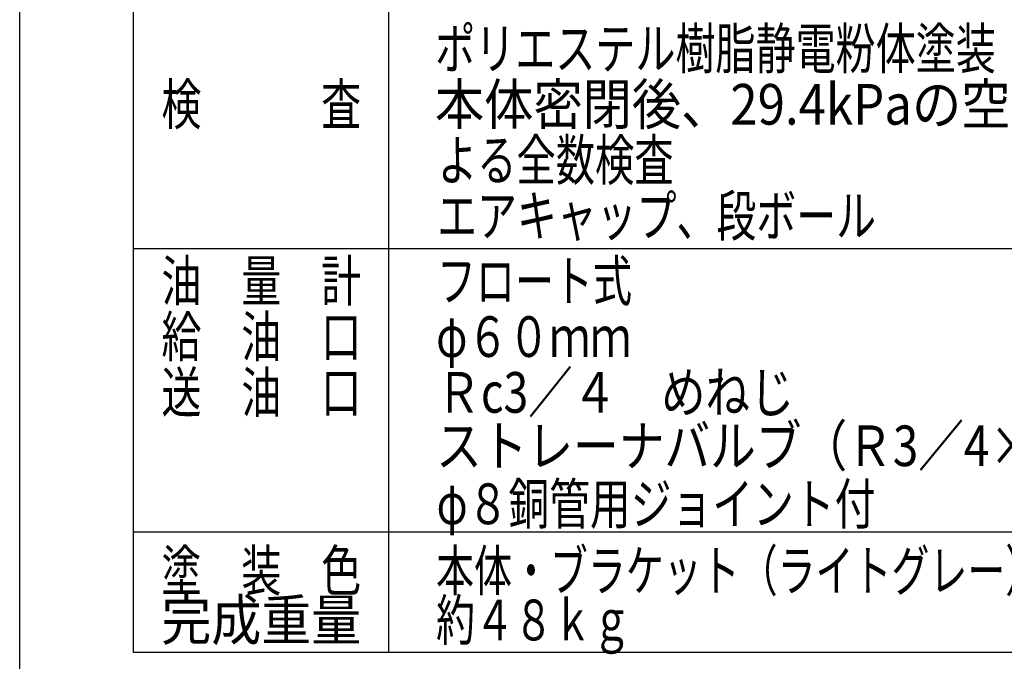
# Model space of a CAD drawing. Extents: x -129 to 128, y -103 to 97.
# Drawn here: x -129 to -44, y -54 to 1 of the extents above; entities that cross this region are included whole.
import ezdxf
from ezdxf.enums import TextEntityAlignment as Align

# ---------------------------------------------------------------- set-up
doc = ezdxf.new("R2010")
doc.units = 0
doc.header["$LTSCALE"] = 0.25
doc.layers.get('0').update_dxf_attribs({"linetype": 'CONTINUOUS'})
doc.layers.add('LAYER0016', color=7, linetype='CONTINUOUS')
doc.styles.add('DCSTYLE0', font='ＭＳ Ｐゴシック', dxfattribs={"width": 0.8})

msp = doc.modelspace()

# ---------------------------------------------------------------- linework, layer by layer
at = {"color": 7, "linetype": 'CONTINUOUS'}
for p, q in [((-118.689, -53.381), (-118.689, 66.619)), ((-96.689, -53.381), (-96.689, 45.819)), ((-118.689, -18.581), (-6.689, -18.581)), ((-118.689, -42.981), (-6.689, -42.981)), ((-6.689, -53.381), (-118.689, -53.381))]:
    msp.add_line(p, q, dxfattribs=at)
at = {"layer": 'LAYER0016', "color": 7, "linetype": 'CONTINUOUS'}
msp.add_line((-128.5, -97), (-128.5, 97), dxfattribs=at)

# ---------------------------------------------------------------- texts
at = {"color": 4, "style": 'DCSTYLE0'}
for s, width, p, p2 in [('ポリエステル樹脂静電粉体塗装', 0.708917, (-92.715, -3.131), (-44.415, -3.131)), ('検\u3000\u3000\u3000査', 0.846098, (-116.289, -7.931), (-99.089, -7.931)), ('本体密閉後、29.4kPaの空気圧に', 0.882737, (-92.733, -7.931), (-30.433, -7.931)), ('よる全数検査', 0.696352, (-92.472, -12.731), (-72.172, -12.731)), ('エアキャップ、段ボール', 0.761189, (-92.539, -17.531), (-54.739, -17.531)), ('油\u3000量\u3000計', 0.780496, (-116.289, -23.131), (-99.089, -23.131)), ('フロート式', 0.771539, (-92.559, -23.131), (-75.759, -23.131)), ('給\u3000油\u3000口', 0.780496, (-116.289, -27.931), (-99.089, -27.931)), ('φ６０ｍｍ', 0.777918, (-92.621, -27.931), (-75.821, -27.931)), ('送\u3000油\u3000口', 0.780496, (-116.289, -32.731), (-99.089, -32.731)), ('Ｒc3／４\u3000めねじ', 0.882937, (-92.586, -32.731), (-61.786, -32.731)), ('ストレーナバルブ（Ｒ3／4×Ｒｃ1/2）', 0.921871, (-92.633, -37.331), (-23.333, -37.331)), ('φ８銅管用ジョイント付', 0.777806, (-92.586, -42.331), (-54.786, -42.331)), ('塗\u3000装\u3000色', 0.780496, (-116.289, -48.079), (-99.089, -48.079)), ('本体・ブラケット（ライトグレー）', 0.819243, (-92.633, -48.079), (-40.333, -48.079)), ('完成重量', 0.844643, (-116.289, -52.331), (-99.089, -52.331)), ('約４８ｋｇ', 0.932414, (-92.633, -52.331), (-75.833, -52.331))]:
    msp.add_text(s, height=3.5, dxfattribs=dict(at, width=width)).set_placement(p, p2, align=Align.FIT)

doc.saveas('drawing.dxf')
